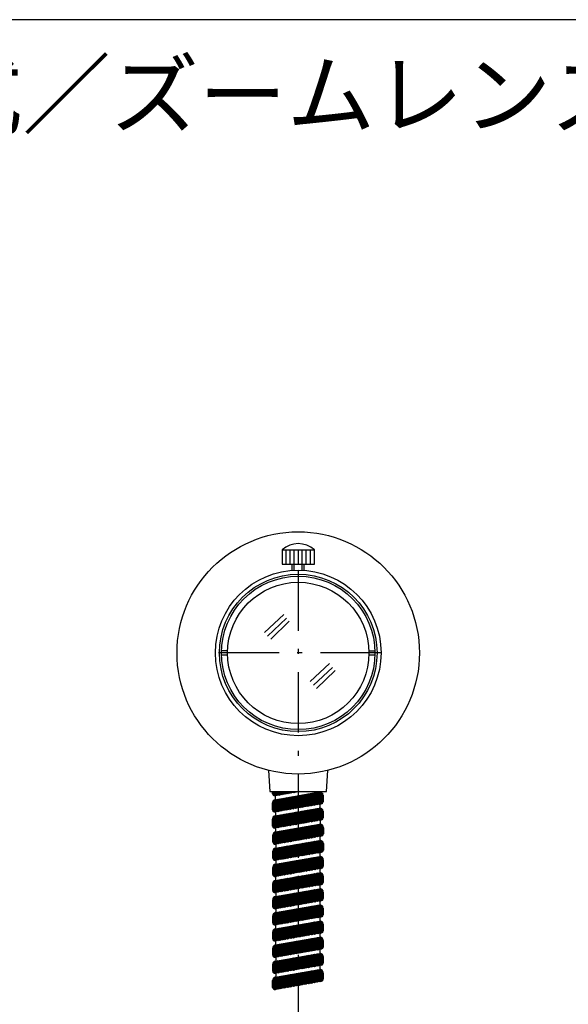
# Model space of a CAD drawing. Extents: x 45 to 815, y 0 to 569.
# Drawn here: x 353 to 489, y 325 to 569 of the extents above; entities that cross this region are included whole.
import ezdxf

# ---------------------------------------------------------------- set-up
doc = ezdxf.new("R2010")
doc.units = 0
doc.header["$LTSCALE"] = 0.5
doc.linetypes.add('DASHDOT', pattern=[50.5, 30, -9, 2.5, -9])
doc.layers.get('0').update_dxf_attribs({"linetype": 'CONTINUOUS'})
for name, color, linetype in [('1', 7, 'CONTINUOUS'), ('2', 134, 'CONTINUOUS'), ('3', 214, 'CONTINUOUS')]:
    doc.layers.add(name, color=color, linetype=linetype)
doc.styles.get("Standard").update_dxf_attribs({"font": 'txt', "bigfont": 'bigfont'})
doc.styles.add('ＭＳ_ゴシック', font='txt')
doc.dimstyles.get("Standard").update_dxf_attribs({"dimtxt": 0.18, "dimasz": 0.18, "dimexe": 0.18, "dimexo": 0.0625, "dimgap": 0.09, "dimtad": 0, "dimtih": 1, "dimtoh": 1, "dimdec": 4, "dimzin": 0, "dimtxsty": 'STANDARD', "dimcen": 0.09, "dimazin": 3, "dimtfac": 1, "dimtdec": 4, "dimtofl": 0, "dimtmove": 0, "dimatfit": 3, "dimtolj": 1, "dimtzin": 0})

# ---------------------------------------------------------------- blocks, each defined once
blk = doc.blocks.new('*G16')
at = {"layer": '1', "color": 7, "linetype": 'CONTINUOUS'}
blk.add_line((814.99, 568.51), (44.99, 568.51), dxfattribs=at)
blk = doc.blocks.new('*G83')
at = {"layer": '2', "color": 134, "linetype": 'CONTINUOUS'}
for p, q in [((415.7, 376.77), (416.73, 377.37)), ((415.7, 377.07), (416.21, 377.37)), ((415.7, 377.08), (416.88, 376.4)), ((415.7, 376.78), (416.48, 376.33)), ((415.72, 377.37), (417.28, 376.47)), ((415.78, 376.52), (417.25, 377.36)), ((415.99, 376.34), (417.77, 377.36)), ((416.24, 377.37), (417.68, 376.54)), ((416.5, 376.33), (418.29, 377.36)), ((416.76, 377.37), (418.07, 376.61)), ((417.25, 376.46), (418.81, 377.36)), ((417.28, 377.36), (418.47, 376.68)), ((417.8, 377.36), (418.87, 376.75)), ((417.99, 376.59), (419.33, 377.36)), ((418.32, 377.36), (419.27, 376.82)), ((418.74, 376.72), (419.85, 377.36)), ((418.84, 377.36), (419.67, 376.88)), ((419.36, 377.36), (420.06, 376.95)), ((419.49, 376.85), (420.37, 377.36)), ((419.88, 377.36), (420.46, 377.02)), ((420.24, 376.98), (420.89, 377.36)), ((420.4, 377.36), (420.86, 377.09)), ((420.92, 377.36), (421.26, 377.16)), ((420.99, 377.12), (421.41, 377.36)), ((421.44, 377.36), (421.66, 377.23)), ((421.74, 377.25), (421.93, 377.36)), ((421.96, 377.36), (422.06, 377.3))]:
    blk.add_line(p, q, dxfattribs=at)
blk = doc.blocks.new('*G84')
at = {"layer": '2', "color": 134, "linetype": 'CONTINUOUS'}
for p, q in [((415.7, 372.87), (421.49, 376.2)), ((415.7, 373.17), (420.74, 376.07)), ((415.7, 373.47), (419.99, 375.94)), ((415.7, 373.77), (419.24, 375.81)), ((415.7, 374.07), (418.49, 375.68)), ((415.73, 372.59), (422.23, 376.33)), ((415.9, 372.39), (422.98, 376.46)), ((416.25, 372.29), (423.73, 376.6)), ((416.99, 372.42), (424.48, 376.73)), ((417.74, 372.55), (425.23, 376.86)), ((418.21, 375.63), (422.18, 373.33)), ((418.49, 372.68), (425.98, 376.99)), ((418.6, 375.7), (422.58, 373.4)), ((419, 375.77), (422.98, 373.47)), ((419.24, 372.81), (426.72, 377.12)), ((419.4, 375.84), (423.38, 373.53)), ((419.8, 375.91), (423.78, 373.6)), ((419.98, 372.94), (427.43, 377.23)), ((420.2, 375.98), (424.17, 373.67)), ((420.59, 376.05), (424.57, 373.74)), ((420.73, 373.07), (427.78, 377.13)), ((420.99, 376.12), (424.97, 373.81)), ((421.39, 376.19), (425.37, 373.88)), ((421.48, 373.2), (428, 376.96)), ((421.79, 376.26), (425.77, 373.95)), ((422.19, 376.33), (426.16, 374.02)), ((422.23, 373.33), (428.14, 376.73)), ((422.59, 376.4), (426.56, 374.09)), ((422.98, 373.46), (428.2, 376.47)), ((422.98, 376.47), (426.96, 374.16)), ((423.38, 376.53), (427.36, 374.23)), ((423.73, 373.6), (428.2, 376.17)), ((423.78, 376.6), (427.76, 374.3)), ((424.18, 376.67), (428.04, 374.44)), ((424.47, 373.73), (428.2, 375.87)), ((424.58, 376.74), (428.18, 374.66)), ((424.97, 376.81), (428.2, 374.94)), ((425.37, 376.88), (428.2, 375.24)), ((425.77, 376.95), (428.2, 375.54)), ((426.17, 377.02), (428.2, 375.84)), ((426.57, 377.09), (428.2, 376.14)), ((426.96, 377.16), (428.2, 376.45)), ((427.37, 377.23), (428.11, 376.8)), ((415.7, 374.37), (417.74, 375.55)), ((415.7, 374.38), (418.6, 372.7)), ((415.7, 374.08), (418.2, 372.63)), ((415.7, 373.78), (417.8, 372.56)), ((415.7, 373.48), (417.4, 372.49)), ((415.7, 373.18), (417.01, 372.42)), ((415.71, 374.67), (419, 372.77)), ((415.72, 374.68), (417, 375.42)), ((415.81, 374.92), (419.4, 372.84)), ((415.97, 375.12), (419.79, 372.91)), ((416, 375.15), (416.21, 375.26)), ((416.23, 375.27), (420.19, 372.98)), ((416.61, 375.35), (420.59, 373.05)), ((417.01, 375.42), (420.99, 373.12)), ((417.41, 375.49), (421.39, 373.19)), ((417.81, 375.56), (421.78, 373.26)), ((425.22, 373.86), (428.2, 375.57)), ((425.97, 373.99), (428.2, 375.27)), ((426.72, 374.12), (428.2, 374.97)), ((427.47, 374.25), (428.18, 374.66)), ((415.7, 372.88), (416.61, 372.35)), ((415.76, 372.54), (416.2, 372.29))]:
    blk.add_line(p, q, dxfattribs=at)
blk = doc.blocks.new('*G85')
at = {"layer": '2', "color": 134, "linetype": 'CONTINUOUS'}
for p, q in [((419.98, 368.94), (427.42, 373.23)), ((426.96, 373.16), (428.2, 372.45)), ((427.37, 373.23), (428.1, 372.8)), ((415.69, 368.87), (421.48, 372.2)), ((415.69, 369.17), (420.73, 372.07)), ((415.69, 369.47), (419.98, 371.94)), ((415.69, 369.77), (419.23, 371.81)), ((415.69, 370.07), (418.49, 371.68)), ((415.69, 370.37), (417.74, 371.55)), ((415.71, 370.68), (416.99, 371.42)), ((415.73, 368.59), (422.23, 372.33)), ((415.8, 370.92), (419.39, 368.84)), ((415.89, 368.39), (422.98, 372.46)), ((415.97, 371.12), (419.79, 368.91)), ((416, 371.15), (416.2, 371.26)), ((416.22, 371.27), (420.19, 368.98)), ((416.24, 368.29), (423.72, 372.6)), ((416.61, 371.35), (420.58, 369.05)), ((416.99, 368.42), (424.47, 372.73)), ((417.01, 371.42), (420.98, 369.12)), ((417.4, 371.49), (421.38, 369.19)), ((417.73, 368.55), (425.22, 372.86)), ((417.8, 371.56), (421.78, 369.26)), ((418.2, 371.63), (422.18, 369.33)), ((418.48, 368.68), (425.97, 372.99)), ((418.6, 371.7), (422.58, 369.4)), ((419, 371.77), (422.97, 369.47)), ((419.23, 368.81), (426.72, 373.12)), ((419.39, 371.84), (423.37, 369.53)), ((419.79, 371.91), (423.77, 369.6)), ((420.19, 371.98), (424.17, 369.67)), ((420.59, 372.05), (424.57, 369.74)), ((420.73, 369.07), (427.78, 373.13)), ((420.99, 372.12), (424.96, 369.81)), ((421.39, 372.19), (425.36, 369.88)), ((421.48, 369.2), (428, 372.96)), ((421.78, 372.26), (425.76, 369.95)), ((422.18, 372.33), (426.16, 370.02)), ((422.22, 369.33), (428.13, 372.73)), ((422.58, 372.4), (426.56, 370.09)), ((422.97, 369.46), (428.19, 372.47)), ((422.98, 372.47), (426.95, 370.16)), ((423.38, 372.53), (427.35, 370.23)), ((423.72, 369.6), (428.2, 372.17)), ((423.77, 372.6), (427.75, 370.3)), ((424.17, 372.67), (428.04, 370.44)), ((424.47, 369.73), (428.2, 371.87)), ((424.57, 372.74), (428.17, 370.66)), ((424.97, 372.81), (428.19, 370.94)), ((425.22, 369.86), (428.19, 371.57)), ((425.37, 372.88), (428.19, 371.24)), ((425.76, 372.95), (428.19, 371.54)), ((425.97, 369.99), (428.19, 371.27)), ((426.16, 373.02), (428.2, 371.84)), ((426.56, 373.09), (428.2, 372.14)), ((426.71, 370.12), (428.19, 370.97)), ((415.69, 370.38), (418.59, 368.7)), ((415.69, 370.08), (418.2, 368.63)), ((415.69, 369.78), (417.8, 368.56)), ((415.69, 369.48), (417.4, 368.49)), ((415.69, 369.18), (417, 368.42)), ((415.69, 368.88), (416.6, 368.35)), ((415.71, 370.67), (418.99, 368.77)), ((415.75, 368.54), (416.2, 368.29)), ((427.46, 370.25), (428.17, 370.66))]:
    blk.add_line(p, q, dxfattribs=at)
blk = doc.blocks.new('*G86')
at = {"layer": '2', "color": 134, "linetype": 'CONTINUOUS'}
for p, q in [((415.72, 328.85), (421.62, 332.24)), ((415.72, 329.15), (420.87, 332.11)), ((415.72, 329.45), (420.12, 331.97)), ((415.73, 329.75), (419.37, 331.84)), ((415.73, 330.05), (418.62, 331.71)), ((415.78, 328.58), (422.36, 332.37)), ((415.96, 328.38), (423.11, 332.5)), ((416.37, 328.32), (423.86, 332.63)), ((417.12, 328.45), (424.61, 332.76)), ((417.87, 328.58), (425.36, 332.89)), ((418.51, 331.69), (422.49, 329.39)), ((418.62, 328.71), (426.11, 333.02)), ((418.91, 331.76), (422.89, 329.46)), ((419.31, 331.83), (423.29, 329.53)), ((419.37, 328.84), (426.85, 333.15)), ((419.71, 331.9), (423.68, 329.6)), ((420.1, 331.97), (424.08, 329.67)), ((420.12, 328.97), (427.52, 333.24)), ((420.5, 332.04), (424.48, 329.74)), ((420.86, 329.11), (427.85, 333.12)), ((420.9, 332.11), (424.88, 329.81)), ((421.3, 332.18), (425.28, 329.88)), ((421.61, 329.24), (428.05, 332.94)), ((421.7, 332.25), (425.67, 329.95)), ((422.09, 332.32), (426.07, 330.02)), ((422.36, 329.37), (428.18, 332.72)), ((422.49, 332.39), (426.47, 330.09)), ((422.89, 332.46), (426.87, 330.16)), ((423.11, 329.5), (428.23, 332.45)), ((423.29, 332.53), (427.27, 330.23)), ((423.69, 332.6), (427.66, 330.3)), ((423.86, 329.63), (428.23, 332.15)), ((424.09, 332.67), (428.01, 330.4)), ((424.48, 332.74), (428.18, 330.6)), ((424.6, 329.76), (428.23, 331.85)), ((424.88, 332.81), (428.23, 330.87)), ((425.28, 332.88), (428.23, 331.17)), ((425.68, 332.95), (428.23, 331.47)), ((426.08, 333.02), (428.23, 331.77)), ((426.47, 333.09), (428.23, 332.07)), ((426.87, 333.16), (428.23, 332.37)), ((427.27, 333.23), (428.19, 332.69)), ((415.72, 329.4), (417.31, 328.48)), ((415.73, 330.35), (417.87, 331.58)), ((415.73, 330.65), (417.13, 331.45)), ((415.73, 330.6), (418.91, 328.76)), ((415.73, 330.3), (418.51, 328.69)), ((415.73, 330), (418.11, 328.62)), ((415.73, 329.7), (417.71, 328.55)), ((415.8, 330.86), (419.3, 328.83)), ((415.92, 331.06), (416.38, 331.32)), ((415.94, 331.08), (419.7, 328.9)), ((416.17, 331.25), (420.1, 328.97)), ((416.52, 331.35), (420.5, 329.04)), ((416.92, 331.42), (420.9, 329.11)), ((417.32, 331.48), (421.29, 329.18)), ((417.72, 331.55), (421.69, 329.25)), ((418.11, 331.62), (422.09, 329.32)), ((425.35, 329.89), (428.23, 331.55)), ((426.1, 330.02), (428.23, 331.25)), ((426.85, 330.15), (428.23, 330.95)), ((427.6, 330.28), (428.19, 330.62)), ((415.72, 329.1), (416.91, 328.42)), ((415.72, 328.8), (416.52, 328.35))]:
    blk.add_line(p, q, dxfattribs=at)
blk = doc.blocks.new('*G87')
at = {"layer": '2', "color": 134, "linetype": 'CONTINUOUS'}
for p, q in [((416.38, 332.32), (423.87, 336.63)), ((417.13, 332.45), (424.61, 336.76)), ((417.88, 332.58), (425.36, 336.89)), ((418.62, 332.71), (426.11, 337.02)), ((419.37, 332.84), (426.86, 337.15)), ((420.12, 332.97), (427.52, 337.24)), ((420.87, 333.11), (427.85, 337.12)), ((421.62, 333.24), (428.06, 336.94)), ((422.37, 333.37), (428.19, 336.72)), ((423.69, 336.6), (427.67, 334.3)), ((424.09, 336.67), (428.01, 334.4)), ((424.49, 336.74), (428.18, 334.6)), ((424.89, 336.81), (428.23, 334.87)), ((425.29, 336.88), (428.23, 335.17)), ((425.68, 336.95), (428.23, 335.47)), ((426.08, 337.02), (428.23, 335.77)), ((426.48, 337.09), (428.23, 336.07)), ((426.88, 337.16), (428.23, 336.37)), ((427.28, 337.23), (428.19, 336.69)), ((415.73, 332.85), (421.62, 336.24)), ((415.73, 333.15), (420.87, 336.11)), ((415.73, 333.45), (420.12, 335.97)), ((415.73, 333.75), (419.38, 335.84)), ((415.73, 334.05), (418.63, 335.71)), ((415.73, 334.35), (417.88, 335.58)), ((415.73, 334.6), (418.91, 332.76)), ((415.73, 334.3), (418.51, 332.69)), ((415.74, 334.65), (417.13, 335.45)), ((415.78, 332.58), (422.37, 336.37)), ((415.8, 334.86), (419.31, 332.83)), ((415.93, 335.06), (416.38, 335.32)), ((415.95, 335.08), (419.71, 332.9)), ((415.96, 332.38), (423.12, 336.5)), ((416.17, 335.25), (420.11, 332.97)), ((416.53, 335.35), (420.5, 333.04)), ((416.92, 335.42), (420.9, 333.11)), ((417.32, 335.48), (421.3, 333.18)), ((417.72, 335.55), (421.7, 333.25)), ((418.12, 335.62), (422.1, 333.32)), ((418.52, 335.69), (422.49, 333.39)), ((418.92, 335.76), (422.89, 333.46)), ((419.31, 335.83), (423.29, 333.53)), ((419.71, 335.9), (423.69, 333.6)), ((420.11, 335.97), (424.09, 333.67)), ((420.51, 336.04), (424.49, 333.74)), ((420.91, 336.11), (424.88, 333.81)), ((421.3, 336.18), (425.28, 333.88)), ((421.7, 336.25), (425.68, 333.95)), ((422.1, 336.32), (426.08, 334.02)), ((422.5, 336.39), (426.48, 334.09)), ((422.9, 336.46), (426.87, 334.16)), ((423.11, 333.5), (428.23, 336.45)), ((423.29, 336.53), (427.27, 334.23)), ((423.86, 333.63), (428.23, 336.15)), ((424.61, 333.76), (428.23, 335.85)), ((425.36, 333.89), (428.23, 335.55)), ((426.11, 334.02), (428.23, 335.25)), ((426.86, 334.15), (428.23, 334.95)), ((427.6, 334.28), (428.19, 334.62)), ((415.73, 334), (418.11, 332.62)), ((415.73, 333.7), (417.72, 332.55)), ((415.73, 333.4), (417.32, 332.48)), ((415.73, 333.1), (416.92, 332.42)), ((415.73, 332.8), (416.52, 332.35))]:
    blk.add_line(p, q, dxfattribs=at)
blk = doc.blocks.new('*G88')
at = {"layer": '2', "color": 134, "linetype": 'CONTINUOUS'}
for p, q in [((415.73, 336.85), (421.63, 340.24)), ((415.74, 337.15), (420.88, 340.11)), ((415.74, 337.45), (420.13, 339.97)), ((415.74, 337.75), (419.38, 339.84)), ((415.74, 338.05), (418.63, 339.71)), ((415.74, 338.35), (417.89, 339.58)), ((415.75, 338.65), (417.14, 339.45)), ((415.79, 336.58), (422.38, 340.37)), ((415.93, 339.06), (416.39, 339.32)), ((415.95, 339.08), (419.71, 336.9)), ((415.97, 336.38), (423.12, 340.5)), ((416.18, 339.25), (420.11, 336.97)), ((416.38, 336.32), (423.87, 340.63)), ((416.53, 339.35), (420.51, 337.04)), ((416.93, 339.42), (420.91, 337.11)), ((417.13, 336.45), (424.62, 340.76)), ((417.33, 339.48), (421.31, 337.18)), ((417.73, 339.55), (421.7, 337.25)), ((417.88, 336.58), (425.37, 340.89)), ((418.12, 339.62), (422.1, 337.32)), ((418.52, 339.69), (422.5, 337.39)), ((418.63, 336.71), (426.12, 341.02)), ((418.92, 339.76), (422.9, 337.46)), ((419.32, 339.83), (423.3, 337.53)), ((419.38, 336.84), (426.86, 341.15)), ((419.72, 339.9), (423.69, 337.6)), ((420.12, 339.97), (424.09, 337.67)), ((420.13, 336.97), (427.53, 341.24)), ((420.51, 340.04), (424.49, 337.74)), ((420.87, 337.11), (427.86, 341.12)), ((420.91, 340.11), (424.89, 337.81)), ((421.31, 340.18), (425.29, 337.88)), ((421.62, 337.24), (428.06, 340.94)), ((421.71, 340.25), (425.69, 337.95)), ((422.11, 340.32), (426.08, 338.02)), ((422.37, 337.37), (428.19, 340.72)), ((422.5, 340.39), (426.48, 338.09)), ((422.9, 340.46), (426.88, 338.16)), ((423.12, 337.5), (428.24, 340.45)), ((423.3, 340.53), (427.28, 338.23)), ((423.7, 340.6), (427.68, 338.3)), ((423.87, 337.63), (428.24, 340.15)), ((424.1, 340.67), (428.02, 338.4)), ((424.49, 340.74), (428.19, 338.6)), ((424.62, 337.76), (428.24, 339.85)), ((424.89, 340.81), (428.24, 338.87)), ((425.29, 340.88), (428.24, 339.17)), ((425.36, 337.89), (428.24, 339.55)), ((425.69, 340.95), (428.24, 339.47)), ((426.09, 341.02), (428.24, 339.77)), ((426.11, 338.02), (428.24, 339.25)), ((426.49, 341.09), (428.24, 340.07)), ((426.88, 341.16), (428.24, 340.37)), ((427.28, 341.23), (428.2, 340.69)), ((415.73, 336.8), (416.53, 336.35)), ((415.74, 338.6), (418.92, 336.76)), ((415.74, 338.3), (418.52, 336.69)), ((415.74, 338), (418.12, 336.62)), ((415.74, 337.7), (417.72, 336.55)), ((415.74, 337.4), (417.32, 336.48)), ((415.74, 337.1), (416.93, 336.42)), ((415.81, 338.86), (419.31, 336.83)), ((426.86, 338.15), (428.24, 338.95)), ((427.61, 338.28), (428.2, 338.62))]:
    blk.add_line(p, q, dxfattribs=at)
blk = doc.blocks.new('*G89')
at = {"layer": '2', "color": 134, "linetype": 'CONTINUOUS'}
for p, q in [((415.74, 340.85), (421.63, 344.24)), ((415.74, 341.15), (420.88, 344.11)), ((415.74, 341.45), (420.14, 343.97)), ((415.79, 340.58), (422.38, 344.37)), ((415.97, 340.38), (423.13, 344.5)), ((416.39, 340.32), (423.88, 344.63)), ((417.14, 340.45), (424.63, 344.76)), ((417.89, 340.58), (425.37, 344.89)), ((418.64, 340.71), (426.12, 345.02)), ((419.38, 340.84), (426.87, 345.15)), ((419.72, 343.9), (423.7, 341.6)), ((420.12, 343.97), (424.1, 341.67)), ((420.13, 340.97), (427.54, 345.24)), ((420.52, 344.04), (424.5, 341.74)), ((420.88, 341.11), (427.86, 345.12)), ((420.92, 344.11), (424.89, 341.81)), ((421.32, 344.18), (425.29, 341.88)), ((421.63, 341.24), (428.07, 344.94)), ((421.71, 344.25), (425.69, 341.95)), ((422.11, 344.32), (426.09, 342.02)), ((422.38, 341.37), (428.2, 344.72)), ((422.51, 344.39), (426.49, 342.09)), ((422.91, 344.46), (426.89, 342.16)), ((423.12, 341.5), (428.25, 344.45)), ((423.31, 344.53), (427.28, 342.23)), ((423.7, 344.6), (427.68, 342.3)), ((423.87, 341.63), (428.25, 344.15)), ((424.1, 344.67), (428.02, 342.4)), ((424.5, 344.74), (428.19, 342.6)), ((424.9, 344.81), (428.24, 342.87)), ((425.3, 344.88), (428.24, 343.17)), ((425.69, 344.95), (428.24, 343.47)), ((426.09, 345.02), (428.24, 343.77)), ((426.49, 345.09), (428.25, 344.07)), ((426.89, 345.16), (428.25, 344.37)), ((427.29, 345.23), (428.2, 344.69)), ((415.74, 341.75), (419.39, 343.84)), ((415.74, 342.05), (418.64, 343.71)), ((415.74, 342.35), (417.89, 343.58)), ((415.74, 342.3), (418.52, 340.69)), ((415.74, 342), (418.13, 340.62)), ((415.74, 341.7), (417.73, 340.55)), ((415.75, 342.65), (417.14, 343.45)), ((415.75, 342.6), (418.92, 340.76)), ((415.81, 342.86), (419.32, 340.83)), ((415.94, 343.06), (416.39, 343.32)), ((415.96, 343.08), (419.72, 340.9)), ((416.18, 343.25), (420.12, 340.97)), ((416.54, 343.35), (420.51, 341.04)), ((416.94, 343.42), (420.91, 341.11)), ((417.33, 343.48), (421.31, 341.18)), ((417.73, 343.55), (421.71, 341.25)), ((418.13, 343.62), (422.11, 341.32)), ((418.53, 343.69), (422.51, 341.39)), ((418.93, 343.76), (422.9, 341.46)), ((419.32, 343.83), (423.3, 341.53)), ((424.62, 341.76), (428.24, 343.85)), ((425.37, 341.89), (428.24, 343.55)), ((426.12, 342.02), (428.24, 343.25)), ((426.87, 342.15), (428.24, 342.95)), ((427.61, 342.28), (428.21, 342.62)), ((415.74, 341.4), (417.33, 340.48)), ((415.74, 341.1), (416.93, 340.42)), ((415.74, 340.8), (416.53, 340.35))]:
    blk.add_line(p, q, dxfattribs=at)
blk = doc.blocks.new('*G90')
at = {"layer": '2', "color": 134, "linetype": 'CONTINUOUS'}
for p, q in [((417.89, 344.58), (425.38, 348.89)), ((418.64, 344.71), (426.13, 349.02)), ((419.39, 344.84), (426.88, 349.15)), ((420.14, 344.97), (427.54, 349.24)), ((420.89, 345.11), (427.87, 349.12)), ((421.63, 345.24), (428.07, 348.94)), ((424.9, 348.81), (428.25, 346.87)), ((425.3, 348.88), (428.25, 347.17)), ((425.7, 348.95), (428.25, 347.47)), ((426.1, 349.02), (428.25, 347.77)), ((426.5, 349.09), (428.25, 348.07)), ((426.89, 349.16), (428.25, 348.37)), ((427.29, 349.23), (428.21, 348.69)), ((415.75, 344.85), (421.64, 348.24)), ((415.75, 345.15), (420.89, 348.11)), ((415.75, 345.45), (420.14, 347.97)), ((415.75, 345.75), (419.39, 347.84)), ((415.75, 346.05), (418.65, 347.71)), ((415.75, 346.35), (417.9, 347.58)), ((415.75, 346.6), (418.93, 344.76)), ((415.76, 346.65), (417.15, 347.45)), ((415.8, 344.58), (422.39, 348.37)), ((415.82, 346.86), (419.33, 344.83)), ((415.94, 347.06), (416.4, 347.32)), ((415.96, 347.08), (419.72, 344.9)), ((415.98, 344.38), (423.13, 348.5)), ((416.19, 347.25), (420.12, 344.97)), ((416.4, 344.32), (423.88, 348.63)), ((416.54, 347.35), (420.52, 345.04)), ((416.94, 347.42), (420.92, 345.11)), ((417.14, 344.45), (424.63, 348.76)), ((417.34, 347.48), (421.32, 345.18)), ((417.74, 347.55), (421.71, 345.25)), ((418.14, 347.62), (422.11, 345.32)), ((418.53, 347.69), (422.51, 345.39)), ((418.93, 347.76), (422.91, 345.46)), ((419.33, 347.83), (423.31, 345.53)), ((419.73, 347.9), (423.71, 345.6)), ((420.13, 347.97), (424.1, 345.67)), ((420.52, 348.04), (424.5, 345.74)), ((420.92, 348.11), (424.9, 345.81)), ((421.32, 348.18), (425.3, 345.88)), ((421.72, 348.25), (425.7, 345.95)), ((422.12, 348.32), (426.09, 346.02)), ((422.38, 345.37), (428.2, 348.72)), ((422.52, 348.39), (426.49, 346.09)), ((422.91, 348.46), (426.89, 346.16)), ((423.13, 345.5), (428.25, 348.45)), ((423.31, 348.53), (427.29, 346.23)), ((423.71, 348.6), (427.69, 346.3)), ((423.88, 345.63), (428.25, 348.15)), ((424.11, 348.67), (428.03, 346.4)), ((424.51, 348.74), (428.2, 346.6)), ((424.63, 345.76), (428.25, 347.85)), ((425.38, 345.89), (428.25, 347.55)), ((426.12, 346.02), (428.25, 347.25)), ((426.87, 346.15), (428.25, 346.95)), ((427.62, 346.28), (428.21, 346.62)), ((415.75, 346.3), (418.53, 344.69)), ((415.75, 346), (418.13, 344.62)), ((415.75, 345.7), (417.73, 344.55)), ((415.75, 345.4), (417.34, 344.48)), ((415.75, 345.1), (416.94, 344.42)), ((415.75, 344.8), (416.54, 344.35))]:
    blk.add_line(p, q, dxfattribs=at)
blk = doc.blocks.new('*G91')
at = {"layer": '2', "color": 134, "linetype": 'CONTINUOUS'}
for p, q in [((415.75, 348.85), (421.64, 352.24)), ((415.75, 349.15), (420.9, 352.11)), ((415.75, 349.45), (420.15, 351.97)), ((415.75, 349.75), (419.4, 351.84)), ((415.75, 350.05), (418.65, 351.71)), ((415.75, 350.35), (417.9, 351.58)), ((415.76, 350.65), (417.15, 351.45)), ((415.81, 348.58), (422.39, 352.37)), ((415.95, 351.06), (416.41, 351.32)), ((415.98, 348.38), (423.14, 352.5)), ((416.2, 351.25), (420.13, 348.97)), ((416.4, 348.32), (423.89, 352.63)), ((416.55, 351.35), (420.53, 349.04)), ((416.95, 351.42), (420.92, 349.11)), ((417.15, 348.45), (424.64, 352.76)), ((417.35, 351.48), (421.32, 349.18)), ((417.74, 351.55), (421.72, 349.25)), ((417.9, 348.58), (425.39, 352.89)), ((418.14, 351.62), (422.12, 349.32)), ((418.54, 351.69), (422.52, 349.39)), ((418.65, 348.71), (426.13, 353.02)), ((418.94, 351.76), (422.91, 349.46)), ((419.34, 351.83), (423.31, 349.53)), ((419.39, 348.84), (426.88, 353.15)), ((419.73, 351.9), (423.71, 349.6)), ((420.13, 351.97), (424.11, 349.67)), ((420.14, 348.97), (427.55, 353.24)), ((420.53, 352.04), (424.51, 349.74)), ((420.89, 349.11), (427.87, 353.12)), ((420.93, 352.11), (424.91, 349.81)), ((421.33, 352.18), (425.3, 349.88)), ((421.64, 349.24), (428.08, 352.94)), ((421.72, 352.25), (425.7, 349.95)), ((422.12, 352.32), (426.1, 350.02)), ((422.39, 349.37), (428.21, 352.72)), ((422.52, 352.39), (426.5, 350.09)), ((422.92, 352.46), (426.9, 350.16)), ((423.14, 349.5), (428.26, 352.45)), ((423.32, 352.53), (427.29, 350.23)), ((423.72, 352.6), (427.69, 350.3)), ((423.88, 349.63), (428.26, 352.15)), ((424.11, 352.67), (428.03, 350.4)), ((424.51, 352.74), (428.21, 350.6)), ((424.63, 349.76), (428.26, 351.85)), ((424.91, 352.81), (428.25, 350.87)), ((425.31, 352.88), (428.26, 351.17)), ((425.38, 349.89), (428.26, 351.55)), ((425.71, 352.95), (428.26, 351.47)), ((426.1, 353.02), (428.26, 351.77)), ((426.13, 350.02), (428.26, 351.25)), ((426.5, 353.09), (428.26, 352.07)), ((426.9, 353.16), (428.26, 352.37)), ((427.3, 353.23), (428.22, 352.69)), ((415.75, 350.3), (418.54, 348.69)), ((415.75, 350), (418.14, 348.62)), ((415.75, 349.7), (417.74, 348.55)), ((415.75, 349.4), (417.34, 348.48)), ((415.75, 349.1), (416.94, 348.42)), ((415.75, 348.8), (416.54, 348.35)), ((415.76, 350.6), (418.93, 348.76)), ((415.83, 350.86), (419.33, 348.83)), ((415.97, 351.08), (419.73, 348.9)), ((426.88, 350.15), (428.25, 350.95)), ((427.63, 350.28), (428.22, 350.62))]:
    blk.add_line(p, q, dxfattribs=at)
blk = doc.blocks.new('*G92')
at = {"layer": '2', "color": 134, "linetype": 'CONTINUOUS'}
for p, q in [((415.76, 352.85), (421.65, 356.24)), ((415.76, 353.15), (420.9, 356.11)), ((415.81, 352.58), (422.4, 356.37)), ((415.99, 352.38), (423.15, 356.5)), ((416.41, 352.32), (423.89, 356.63)), ((417.16, 352.45), (424.64, 356.76)), ((417.9, 352.58), (425.39, 356.89)), ((418.65, 352.71), (426.14, 357.02)), ((419.4, 352.84), (426.89, 357.15)), ((420.15, 352.97), (427.55, 357.24)), ((420.9, 353.11), (427.88, 357.12)), ((420.93, 356.11), (424.91, 353.81)), ((421.33, 356.18), (425.31, 353.88)), ((421.65, 353.24), (428.09, 356.94)), ((421.73, 356.25), (425.71, 353.95)), ((422.13, 356.32), (426.11, 354.02)), ((422.39, 353.37), (428.21, 356.72)), ((422.53, 356.39), (426.5, 354.09)), ((422.92, 356.46), (426.9, 354.16)), ((423.14, 353.5), (428.26, 356.45)), ((423.32, 356.53), (427.3, 354.23)), ((423.72, 356.6), (427.7, 354.3)), ((423.89, 353.63), (428.26, 356.15)), ((424.12, 356.67), (428.04, 354.4)), ((424.52, 356.74), (428.21, 354.6)), ((424.92, 356.81), (428.26, 354.87)), ((425.31, 356.88), (428.26, 355.17)), ((425.71, 356.95), (428.26, 355.47)), ((426.11, 357.02), (428.26, 355.77)), ((426.51, 357.09), (428.26, 356.07)), ((426.91, 357.16), (428.26, 356.37)), ((427.3, 357.23), (428.22, 356.69)), ((415.76, 353.45), (420.15, 355.97)), ((415.76, 353.75), (419.4, 355.84)), ((415.76, 354.05), (418.66, 355.71)), ((415.76, 354.35), (417.91, 355.58)), ((415.76, 354.6), (418.94, 352.76)), ((415.76, 354.3), (418.54, 352.69)), ((415.76, 354), (418.14, 352.62)), ((415.76, 353.7), (417.74, 352.55)), ((415.77, 354.65), (417.16, 355.45)), ((415.83, 354.86), (419.34, 352.83)), ((415.95, 355.06), (416.41, 355.32)), ((415.98, 355.08), (419.74, 352.9)), ((416.2, 355.25), (420.13, 352.97)), ((416.55, 355.35), (420.53, 353.04)), ((416.95, 355.42), (420.93, 353.11)), ((417.35, 355.48), (421.33, 353.18)), ((417.75, 355.55), (421.73, 353.25)), ((418.15, 355.62), (422.12, 353.32)), ((418.55, 355.69), (422.52, 353.39)), ((418.94, 355.76), (422.92, 353.46)), ((419.34, 355.83), (423.32, 353.53)), ((419.74, 355.9), (423.72, 353.6)), ((420.14, 355.97), (424.11, 353.67)), ((420.54, 356.04), (424.51, 353.74)), ((424.64, 353.76), (428.26, 355.85)), ((425.39, 353.89), (428.26, 355.55)), ((426.13, 354.02), (428.26, 355.25)), ((426.88, 354.15), (428.26, 354.95)), ((427.63, 354.28), (428.22, 354.62)), ((415.76, 353.4), (417.35, 352.48)), ((415.76, 353.1), (416.95, 352.42)), ((415.76, 352.8), (416.55, 352.35))]:
    blk.add_line(p, q, dxfattribs=at)
blk = doc.blocks.new('*G93')
at = {"layer": '2', "color": 134, "linetype": 'CONTINUOUS'}
for p, q in [((418.66, 356.71), (426.14, 361.02)), ((419.41, 356.84), (426.89, 361.15)), ((420.15, 356.97), (427.56, 361.24)), ((420.9, 357.11), (427.88, 361.12)), ((426.12, 361.02), (428.27, 359.77)), ((426.51, 361.09), (428.27, 360.07)), ((426.91, 361.16), (428.27, 360.37)), ((427.31, 361.23), (428.23, 360.69)), ((415.76, 356.85), (421.65, 360.24)), ((415.76, 357.15), (420.91, 360.11)), ((415.76, 357.45), (420.16, 359.97)), ((415.76, 357.75), (419.41, 359.84)), ((415.76, 358.05), (418.66, 359.71)), ((415.77, 358.35), (417.91, 359.58)), ((415.77, 358.65), (417.17, 359.45)), ((415.77, 358.6), (418.94, 356.76)), ((415.82, 356.58), (422.4, 360.37)), ((415.84, 358.86), (419.34, 356.83)), ((415.96, 359.06), (416.42, 359.32)), ((415.98, 359.08), (419.74, 356.9)), ((415.99, 356.38), (423.15, 360.5)), ((416.21, 359.25), (420.14, 356.97)), ((416.41, 356.32), (423.9, 360.63)), ((416.56, 359.35), (420.54, 357.04)), ((416.96, 359.42), (420.94, 357.11)), ((417.16, 356.45), (424.65, 360.76)), ((417.36, 359.48), (421.33, 357.18)), ((417.75, 359.55), (421.73, 357.25)), ((417.91, 356.58), (425.4, 360.89)), ((418.15, 359.62), (422.13, 357.32)), ((418.55, 359.69), (422.53, 357.39)), ((418.95, 359.76), (422.93, 357.46)), ((419.35, 359.83), (423.32, 357.53)), ((419.75, 359.9), (423.72, 357.6)), ((420.14, 359.97), (424.12, 357.67)), ((420.54, 360.04), (424.52, 357.74)), ((420.94, 360.11), (424.92, 357.81)), ((421.34, 360.18), (425.31, 357.88)), ((421.65, 357.24), (428.09, 360.94)), ((421.74, 360.25), (425.71, 357.95)), ((422.13, 360.32), (426.11, 358.02)), ((422.4, 357.37), (428.22, 360.72)), ((422.53, 360.39), (426.51, 358.09)), ((422.93, 360.46), (426.91, 358.16)), ((423.15, 357.5), (428.27, 360.45)), ((423.33, 360.53), (427.31, 358.23)), ((423.73, 360.6), (427.7, 358.3)), ((423.9, 357.63), (428.27, 360.15)), ((424.12, 360.67), (428.04, 358.4)), ((424.52, 360.74), (428.22, 358.6)), ((424.64, 357.76), (428.27, 359.85)), ((424.92, 360.81), (428.27, 358.87)), ((425.32, 360.88), (428.27, 359.17)), ((425.39, 357.89), (428.27, 359.55)), ((425.72, 360.95), (428.27, 359.47)), ((426.14, 358.02), (428.27, 359.25)), ((426.89, 358.15), (428.27, 358.95)), ((427.64, 358.28), (428.23, 358.62)), ((415.76, 358), (418.15, 356.62)), ((415.76, 357.7), (417.75, 356.55)), ((415.76, 357.4), (417.35, 356.48)), ((415.76, 357.1), (416.95, 356.42)), ((415.76, 356.8), (416.56, 356.35)), ((415.77, 358.3), (418.55, 356.69))]:
    blk.add_line(p, q, dxfattribs=at)
blk = doc.blocks.new('*G94')
at = {"layer": '2', "color": 134, "linetype": 'CONTINUOUS'}
for p, q in [((415.77, 360.85), (421.66, 364.24)), ((415.77, 361.15), (420.91, 364.11)), ((415.77, 361.45), (420.16, 363.97)), ((415.77, 361.75), (419.42, 363.84)), ((415.77, 362.05), (418.67, 363.71)), ((415.77, 362.35), (417.92, 363.58)), ((415.78, 362.65), (417.17, 363.45)), ((415.82, 360.58), (422.41, 364.37)), ((416, 360.38), (423.16, 364.5)), ((416.42, 360.32), (423.91, 364.63)), ((416.96, 363.42), (420.94, 361.11)), ((417.17, 360.45), (424.65, 364.76)), ((417.36, 363.48), (421.34, 361.18)), ((417.76, 363.55), (421.74, 361.25)), ((417.92, 360.58), (425.4, 364.89)), ((418.16, 363.62), (422.14, 361.32)), ((418.56, 363.69), (422.53, 361.39)), ((418.66, 360.71), (426.15, 365.02)), ((418.95, 363.76), (422.93, 361.46)), ((419.35, 363.83), (423.33, 361.53)), ((419.41, 360.84), (426.9, 365.15)), ((419.75, 363.9), (423.73, 361.6)), ((420.15, 363.97), (424.13, 361.67)), ((420.16, 360.97), (427.56, 365.24)), ((420.55, 364.04), (424.52, 361.74)), ((420.91, 361.11), (427.89, 365.12)), ((420.95, 364.11), (424.92, 361.81)), ((421.34, 364.18), (425.32, 361.88)), ((421.66, 361.24), (428.1, 364.94)), ((421.74, 364.25), (425.72, 361.95)), ((422.14, 364.32), (426.12, 362.02)), ((422.4, 361.37), (428.22, 364.72)), ((422.54, 364.39), (426.51, 362.09)), ((422.94, 364.46), (426.91, 362.16)), ((423.15, 361.5), (428.27, 364.45)), ((423.33, 364.53), (427.31, 362.23)), ((423.73, 364.6), (427.71, 362.3)), ((423.9, 361.63), (428.27, 364.15)), ((424.13, 364.67), (428.05, 362.4)), ((424.53, 364.74), (428.22, 362.6)), ((424.65, 361.76), (428.27, 363.85)), ((424.93, 364.81), (428.27, 362.87)), ((425.32, 364.88), (428.27, 363.17)), ((425.4, 361.89), (428.27, 363.55)), ((425.72, 364.95), (428.27, 363.47)), ((426.12, 365.02), (428.27, 363.77)), ((426.52, 365.09), (428.27, 364.07)), ((426.92, 365.16), (428.27, 364.37)), ((427.32, 365.23), (428.23, 364.69)), ((415.77, 362.6), (418.95, 360.76)), ((415.77, 362.3), (418.55, 360.69)), ((415.77, 362), (418.15, 360.62)), ((415.77, 361.7), (417.76, 360.55)), ((415.77, 361.4), (417.36, 360.48)), ((415.77, 361.1), (416.96, 360.42)), ((415.84, 362.86), (419.35, 360.83)), ((415.97, 363.06), (416.42, 363.32)), ((415.99, 363.08), (419.75, 360.9)), ((416.21, 363.25), (420.14, 360.97)), ((416.57, 363.35), (420.54, 361.04)), ((426.15, 362.02), (428.27, 363.25)), ((426.89, 362.15), (428.27, 362.95)), ((427.64, 362.28), (428.23, 362.62)), ((415.77, 360.8), (416.56, 360.35))]:
    blk.add_line(p, q, dxfattribs=at)
blk = doc.blocks.new('*G95')
at = {"layer": '2', "color": 134, "linetype": 'CONTINUOUS'}
for p, q in [((415.83, 364.58), (422.41, 368.37)), ((416.01, 364.38), (423.16, 368.5)), ((416.42, 364.32), (423.91, 368.63)), ((417.17, 364.45), (424.66, 368.76)), ((417.92, 364.58), (425.41, 368.89)), ((418.67, 364.71), (426.16, 369.02)), ((419.42, 364.84), (426.9, 369.15)), ((420.17, 364.97), (427.57, 369.24)), ((420.91, 365.11), (427.9, 369.12)), ((421.66, 365.24), (428.1, 368.94)), ((422.15, 368.32), (426.12, 366.02)), ((422.41, 365.37), (428.23, 368.72)), ((422.54, 368.39), (426.52, 366.09)), ((422.94, 368.46), (426.92, 366.16)), ((423.16, 365.5), (428.28, 368.45)), ((423.34, 368.53), (427.32, 366.23)), ((423.74, 368.6), (427.71, 366.3)), ((424.14, 368.67), (428.06, 366.4)), ((424.53, 368.74), (428.23, 366.6)), ((424.93, 368.81), (428.28, 366.87)), ((425.33, 368.88), (428.28, 367.17)), ((425.73, 368.95), (428.28, 367.47)), ((426.13, 369.02), (428.28, 367.77)), ((426.52, 369.09), (428.28, 368.07)), ((426.92, 369.16), (428.28, 368.37)), ((427.32, 369.23), (428.24, 368.69)), ((415.77, 364.85), (421.67, 368.24)), ((415.77, 365.15), (420.92, 368.11)), ((415.77, 365.45), (420.17, 367.97)), ((415.78, 365.75), (419.42, 367.84)), ((415.78, 366.05), (418.67, 367.71)), ((415.78, 366.35), (417.92, 367.58)), ((415.78, 366.65), (417.18, 367.45)), ((415.78, 366.6), (418.96, 364.76)), ((415.78, 366.3), (418.56, 364.69)), ((415.78, 366), (418.16, 364.62)), ((415.85, 366.86), (419.35, 364.83)), ((415.97, 367.06), (416.43, 367.32)), ((415.99, 367.08), (419.75, 364.9)), ((416.22, 367.25), (420.15, 364.97)), ((416.57, 367.35), (420.55, 365.04)), ((416.97, 367.42), (420.95, 365.11)), ((417.37, 367.48), (421.34, 365.18)), ((417.77, 367.55), (421.74, 365.25)), ((418.16, 367.62), (422.14, 365.32)), ((418.56, 367.69), (422.54, 365.39)), ((418.96, 367.76), (422.94, 365.46)), ((419.36, 367.83), (423.34, 365.53)), ((419.76, 367.9), (423.73, 365.6)), ((420.15, 367.97), (424.13, 365.67)), ((420.55, 368.04), (424.53, 365.74)), ((420.95, 368.11), (424.93, 365.81)), ((421.35, 368.18), (425.33, 365.88)), ((421.75, 368.25), (425.72, 365.95)), ((423.91, 365.63), (428.28, 368.15)), ((424.66, 365.76), (428.28, 367.85)), ((425.4, 365.89), (428.28, 367.55)), ((426.15, 366.02), (428.28, 367.25)), ((426.9, 366.15), (428.28, 366.95)), ((427.65, 366.28), (428.24, 366.62)), ((415.77, 365.4), (417.36, 364.48)), ((415.77, 365.1), (416.97, 364.42)), ((415.77, 364.8), (416.57, 364.35)), ((415.78, 365.7), (417.76, 364.55))]:
    blk.add_line(p, q, dxfattribs=at)
blk = doc.blocks.new('_OPEN')
at = {"color": 0}
for q in [(-1, 0.167), (-1, -0.167), (-1, 0)]:
    blk.add_line((0, 0), q, dxfattribs=at)
blk = doc.blocks.new('DIM11')
at = {"layer": '1', "color": 7, "linetype": 'CONTINUOUS'}
for p, q in [((520.22, 435.66), (520.22, 470.7)), ((641.22, 435.66), (641.22, 470.7)), ((641.22, 466.7), (520.22, 466.7))]:
    blk.add_line(p, q, dxfattribs=at)
at = {"layer": '1', "color": 7, "linetype": 'CONTINUOUS', "xscale": 8, "yscale": 8, "zscale": 8}
for p, rotation in [((520.22, 466.7), 179.9999999999998), ((641.22, 466.7), 359.9999999999997)]:
    blk.add_blockref('_OPEN', p, dxfattribs=dict(at, rotation=rotation))
at = {"layer": '1', "color": 7, "linetype": 'CONTINUOUS', "insert": (579.07, 466.7), "char_height": 8, "width": 300.9524, "attachment_point": 8, "style": 'ＭＳ_ゴシック'}
blk.add_mtext('(114～128)', dxfattribs=at)

msp = doc.modelspace()

# ---------------------------------------------------------------- linework, layer by layer
at = {"layer": '1', "color": 7, "linetype": 'CONTINUOUS'}
for p, q in [((422.055, 437.158), (422.055, 433.658)), ((418.486, 421.182), (413.694, 416.735)), ((419.191, 420.256), (414.49, 415.843)), ((419.844, 419.508), (415.239, 415.037)), ((404.563, 412.158), (403.062, 412.158)), ((403.062, 411.158), (404.563, 411.158)), ((439.548, 412.158), (441.049, 412.158)), ((439.548, 411.158), (441.049, 411.158)), ((429.819, 409.007), (425.027, 404.56)), ((430.524, 408.081), (425.823, 403.668)), ((431.176, 407.333), (426.571, 402.862))]:
    msp.add_line(p, q, dxfattribs=at)
at = {"layer": '1', "color": 7, "linetype": 'DASHDOT'}
msp.add_line((422.055, 432.158), (422.055, 243.358), dxfattribs=at)
at = {"layer": '1', "color": 7, "linetype": 'CONTINUOUS'}
for radius in [20.5, 19.5, 19, 17.5]:
    msp.add_circle((422.055, 411.658), radius, dxfattribs=at)
msp.add_arc((422.055, 432.846), 5.882, 47.15117, 132.84883, dxfattribs=at)
at = {"layer": '2', "color": 134, "linetype": 'DASHDOT'}
msp.add_line((442.555, 411.658), (401.555, 411.658), dxfattribs=at)
at = {"layer": '2', "color": 134, "linetype": 'CONTINUOUS'}
for p, q in [((415.702, 376.787), (415.703, 377.367)), ((422.37, 377.358), (416.288, 376.294)), ((416.361, 375.307), (427.264, 377.214)), ((416.45, 375.322), (416.451, 376.322)), ((427.453, 377.224), (427.453, 377.35)), ((428.201, 376.424), (428.199, 374.797)), ((415.696, 372.787), (415.699, 374.52)), ((427.785, 374.306), (416.282, 372.294)), ((416.355, 371.307), (427.258, 373.214)), ((427.447, 373.224), (427.448, 374.247)), ((416.446, 372.322), (416.444, 371.322)), ((428.196, 372.424), (428.194, 370.797)), ((415.691, 368.787), (415.693, 370.52)), ((427.78, 370.306), (416.277, 368.294)), ((416.439, 367.322), (427.341, 369.229)), ((416.528, 367.338), (416.529, 368.338)), ((427.53, 369.239), (427.532, 370.262)), ((428.279, 368.349), (428.277, 366.813)), ((415.774, 364.803), (415.776, 366.535)), ((427.863, 366.321), (416.36, 364.309)), ((427.525, 365.239), (427.526, 366.262)), ((416.433, 363.322), (427.336, 365.229)), ((416.523, 364.338), (416.522, 363.338)), ((428.274, 364.44), (428.271, 362.813)), ((415.768, 360.803), (415.771, 362.535)), ((427.857, 362.321), (416.355, 360.309)), ((416.428, 359.322), (427.33, 361.229)), ((427.519, 361.239), (427.521, 362.262)), ((415.763, 356.803), (415.765, 358.535)), ((416.518, 360.338), (416.516, 359.338)), ((428.268, 360.44), (428.266, 358.813)), ((427.852, 358.321), (416.349, 356.309)), ((416.422, 355.322), (427.325, 357.229)), ((416.511, 355.338), (416.512, 356.338)), ((427.514, 357.239), (427.515, 358.262)), ((428.262, 356.44), (428.26, 354.813)), ((415.757, 352.803), (415.76, 354.536)), ((427.846, 354.321), (416.343, 352.309)), ((427.508, 353.239), (427.509, 354.262)), ((416.416, 351.322), (427.319, 353.229)), ((416.507, 352.338), (416.505, 351.338)), ((428.257, 352.44), (428.255, 350.813)), ((415.752, 348.803), (415.754, 350.536)), ((427.841, 350.321), (416.338, 348.309)), ((416.411, 347.322), (427.313, 349.229)), ((427.502, 349.24), (427.504, 350.262)), ((415.746, 344.803), (415.749, 346.536)), ((416.501, 348.338), (416.5, 347.338)), ((428.251, 348.44), (428.249, 346.813)), ((427.835, 346.321), (416.332, 344.309)), ((416.405, 343.322), (427.308, 345.229)), ((416.494, 343.338), (416.496, 344.338)), ((427.497, 345.24), (427.498, 346.262)), ((428.246, 344.44), (428.243, 342.813)), ((415.741, 340.803), (415.743, 342.536)), ((427.83, 342.321), (416.327, 340.309)), ((427.491, 341.24), (427.493, 342.262)), ((416.4, 339.322), (427.302, 341.229)), ((416.489, 339.338), (416.49, 340.338)), ((428.24, 340.44), (428.238, 338.813)), ((415.735, 336.803), (415.737, 338.536)), ((427.824, 338.321), (416.321, 336.309)), ((416.394, 335.322), (427.297, 337.229)), ((427.486, 337.24), (427.487, 338.262)), ((415.729, 332.803), (415.732, 334.536)), ((427.818, 334.321), (416.316, 332.309)), ((416.484, 336.338), (416.483, 335.338)), ((427.48, 333.24), (427.481, 334.262)), ((428.234, 336.44), (428.232, 334.813)), ((416.388, 331.322), (427.291, 333.229)), ((416.479, 332.338), (416.477, 331.338)), ((428.229, 332.44), (428.227, 330.813)), ((415.724, 328.803), (415.726, 330.536)), ((427.813, 330.321), (416.31, 328.309))]:
    msp.add_line(p, q, dxfattribs=at)
msp.add_lwpolyline([(414.724, 382.568), (415.042, 377.368), (429.042, 377.348), (429.375, 382.565)], dxfattribs=at)
msp.add_circle((422.055, 411.658), 30, dxfattribs=at)
for centre, radius, start, end in [((416.202, 376.786), 0.5, 179.92, 279.92), ((427.401, 376.426), 0.8, 359.92, 99.92), ((416.499, 374.519), 0.8, 99.92, 179.92), ((427.396, 372.426), 0.8, 359.92, 99.92), ((427.699, 374.798), 0.5, 279.92, 359.92), ((416.493, 370.519), 0.8, 99.92, 179.92), ((416.196, 372.786), 0.5, 179.92, 279.92), ((427.694, 370.798), 0.5, 279.92, 359.92), ((416.191, 368.786), 0.5, 179.92, 279.92), ((427.479, 368.441), 0.8, 359.92, 99.92), ((416.576, 366.534), 0.8, 99.92, 179.92), ((427.777, 366.814), 0.5, 279.92, 359.92), ((416.274, 364.802), 0.5, 179.92, 279.92), ((427.474, 364.441), 0.8, 359.92, 99.92), ((416.571, 362.534), 0.8, 99.92, 179.92), ((427.468, 360.441), 0.8, 359.92, 99.92), ((427.771, 362.814), 0.5, 279.92, 359.92), ((416.565, 358.534), 0.8, 99.92, 179.92), ((416.268, 360.802), 0.5, 179.92, 279.92), ((427.766, 358.814), 0.5, 279.92, 359.92), ((416.263, 356.802), 0.5, 179.92, 279.92), ((427.462, 356.441), 0.8, 359.92, 99.92), ((416.56, 354.534), 0.8, 99.92, 179.92), ((427.76, 354.814), 0.5, 279.92, 359.92), ((416.554, 350.534), 0.8, 99.92, 179.92), ((416.257, 352.802), 0.5, 179.92, 279.92), ((427.457, 352.441), 0.8, 359.92, 99.92), ((416.252, 348.802), 0.5, 179.92, 279.92), ((427.451, 348.441), 0.8, 359.92, 99.92), ((427.755, 350.814), 0.5, 279.92, 359.92), ((416.549, 346.534), 0.8, 99.92, 179.92), ((427.749, 346.814), 0.5, 279.92, 359.92), ((416.246, 344.802), 0.5, 179.92, 279.92), ((427.446, 344.441), 0.8, 359.92, 99.92), ((416.543, 342.534), 0.8, 99.92, 179.92), ((427.743, 342.814), 0.5, 279.92, 359.92), ((416.537, 338.534), 0.8, 99.92, 179.92), ((416.241, 340.802), 0.5, 179.92, 279.92), ((427.44, 340.441), 0.8, 359.92, 99.92), ((416.235, 336.802), 0.5, 179.92, 279.92), ((427.434, 336.441), 0.8, 359.92, 99.92), ((427.738, 338.814), 0.5, 279.92, 359.92), ((416.532, 334.534), 0.8, 99.92, 179.92), ((427.732, 334.814), 0.5, 279.92, 359.92), ((416.229, 332.802), 0.5, 179.92, 279.92), ((427.429, 332.441), 0.8, 359.92, 99.92), ((416.526, 330.534), 0.8, 99.92, 179.92), ((427.727, 330.814), 0.5, 279.92, 359.92), ((416.224, 328.802), 0.5, 179.92, 279.92)]:
    msp.add_arc(centre, radius, start, end, dxfattribs=at)
at = {"layer": '3', "color": 214, "linetype": 'CONTINUOUS'}
for p, q in [((418.055, 437.158), (426.055, 437.158)), ((419.055, 433.658), (419.055, 437.158)), ((420.055, 433.658), (420.055, 437.158)), ((421.055, 433.658), (421.055, 437.158)), ((423.055, 433.658), (423.055, 437.158)), ((424.055, 433.658), (424.055, 437.158)), ((425.055, 433.658), (425.055, 437.158)), ((420.555, 432.158), (420.555, 433.658)), ((421.055, 432.158), (421.055, 433.658)), ((423.055, 432.158), (423.055, 433.658)), ((423.555, 432.158), (423.555, 433.658))]:
    msp.add_line(p, q, dxfattribs=at)
msp.add_lwpolyline([(418.055, 437.158), (418.055, 433.658), (426.055, 433.658), (426.055, 437.158)], dxfattribs=at)

# ---------------------------------------------------------------- block references
for name in ['*G16', '*G84', '*G83', '*G85', '*G95', '*G94', '*G93', '*G92', '*G91', '*G90', '*G89', '*G88', '*G87', '*G86']:
    msp.add_blockref(name, (0, 0))

# ---------------------------------------------------------------- texts
at = {"layer": '2', "color": 134, "linetype": 'CONTINUOUS', "insert": (70, 550), "char_height": 16, "width": 523.98, "attachment_point": 4}
msp.add_mtext('{\\fＭＳ ゴシック;\\T0.750000;スポットエース（スタンド式／ズームレンズ）}', dxfattribs=at)

# ---------------------------------------------------------------- dimensions: what is measured, and where the dimension line sits
at = {"layer": '1', "color": 7, "linetype": 'CONTINUOUS'}
dim = msp.add_linear_dim(base=(520.217, 466.701), p1=(641.217, 431.658), p2=(520.217, 431.658), angle=180, text='(114～128)', dimstyle='STANDARD', override={"dimscale": 1, "dimtxt": 8, "dimasz": 8, "dimexe": 4, "dimexo": 4, "dimgap": 0, "dimtad": 1, "dimtih": 0, "dimtoh": 0, "dimdec": 2, "dimzin": 8, "dimtxsty": 'ＭＳ_ゴシック', "dimblk1": 'OPEN', "dimblk2": 'OPEN', "dimsah": 1, "dimse1": 0, "dimse2": 0, "dimtix": 0, "dimtofl": 1, "dimtmove": 1, "dimatfit": 2, "dimtzin": 8}, dxfattribs=at)
dim.commit()
dim.dimension.update_dxf_attribs({"geometry": 'DIM11', "text_midpoint": (579.069, 466.701), "dimtype": 160})

doc.saveas('drawing.dxf')
